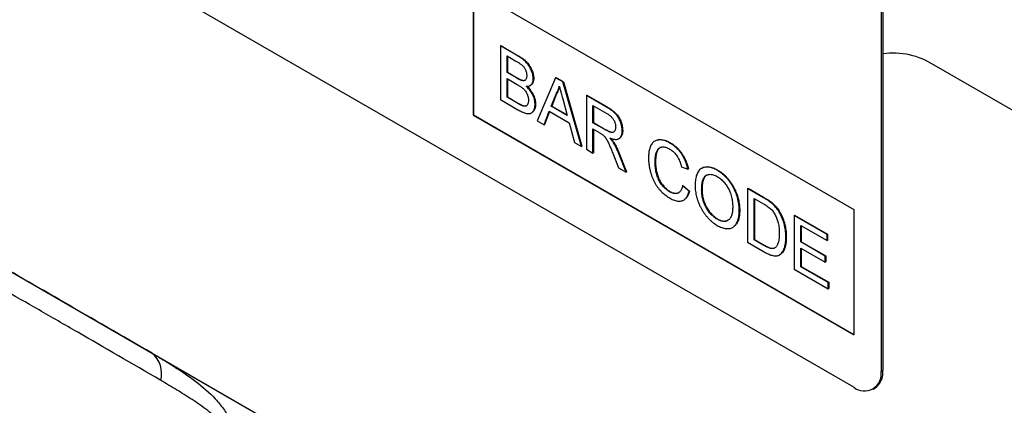
# Model space of a CAD drawing. Units: millimetres. Extents: x -739 to 778, y -402 to 742.
# Drawn here: x -324 to -248, y -243 to -213 of the extents above; entities that cross this region are included whole.
import ezdxf

# ---------------------------------------------------------------- set-up
doc = ezdxf.new("R2010")
doc.units = ezdxf.units.MM
doc.layers.add('133442', color=7, linetype='Continuous', lineweight=25)
doc.layers.add('TANGENT_EDGES', color=4, linetype='Continuous', lineweight=25)

# ---------------------------------------------------------------- blocks, each defined once
blk = doc.blocks.new('1042898-M_C_ISOMETRIC VIEW')
at = {"layer": '133442'}
for p, q in [((-16.405, 160.367), (-81.459, 197.922)), ((-14.284, 195.07), (-14.284, 161.592)), ((-14.142, 195.152), (-14.142, 161.674)), ((-46.103, 191.393), (-16.405, 174.248)), ((-46.103, 191.393), (-46.103, 181.594)), ((-46.068, 191.372), (-46.068, 181.615)), ((-118.47, 190.356), (-41.336, 145.827)), ((-43.967, 187.005), (-43.931, 187.025)), ((-43.967, 187.005), (-43.967, 182.811)), ((-42.607, 186.22), (-43.967, 187.005)), ((-43.931, 187.025), (-42.571, 186.24)), ((-43.454, 186.225), (-42.762, 185.826)), ((-43.454, 184.935), (-43.454, 186.225)), ((-43.419, 186.205), (-43.419, 184.955)), ((8.485, 174.741), (-10.153, 185.5)), ((-43.454, 184.935), (-43.419, 184.955)), ((-42.706, 184.502), (-43.454, 184.935)), ((-43.454, 184.451), (-42.654, 183.989)), ((-43.454, 182.999), (-43.454, 184.451)), ((-43.419, 184.955), (-42.67, 184.523)), ((-43.419, 184.43), (-43.419, 183.019)), ((-42.269, 184.3), (-42.234, 184.32)), ((-41.406, 184.439), (-41.37, 184.459)), ((-39.669, 184.524), (-41.111, 181.162)), ((-39.669, 184.524), (-39.633, 184.544)), ((-39.091, 184.19), (-39.669, 184.524)), ((-39.633, 184.544), (-39.056, 184.211)), ((-41.647, 183.914), (-41.612, 183.935)), ((-39.091, 184.19), (-39.056, 184.211)), ((-37.649, 179.163), (-39.091, 184.19)), ((-39.056, 184.211), (-37.614, 179.184)), ((-43.967, 182.811), (-42.603, 182.023)), ((-43.454, 182.999), (-43.419, 183.019)), ((-42.595, 182.503), (-43.454, 182.999)), ((-43.419, 183.019), (-42.56, 182.523)), ((-40, 182.295), (-39.628, 183.242)), ((-39.593, 183.262), (-39.964, 182.315)), ((-39.628, 183.242), (-39.593, 183.262)), ((-39.113, 182.885), (-38.76, 181.579)), ((-37.261, 183.134), (-37.226, 183.154)), ((-37.261, 183.134), (-37.261, 178.939)), ((-35.685, 182.224), (-37.261, 183.134)), ((-37.226, 183.154), (-35.65, 182.244)), ((-42.284, 182.344), (-42.249, 182.364)), ((-41.266, 182.453), (-41.23, 182.473)), ((-40, 182.295), (-39.964, 182.315)), ((-38.76, 181.579), (-40, 182.295)), ((-39.964, 182.315), (-38.773, 181.628)), ((-36.749, 182.354), (-35.666, 181.729)), ((-36.749, 181.01), (-36.749, 182.354)), ((-36.714, 182.334), (-36.714, 181.03)), ((-46.068, 181.615), (-46.103, 181.594)), ((-46.103, 181.594), (-16.405, 164.45)), ((-46.068, 181.615), (-16.405, 164.491)), ((-41.556, 181.772), (-41.521, 181.792)), ((-40.567, 180.848), (-40.154, 181.9)), ((-40.132, 181.887), (-40.532, 180.869)), ((-40.154, 181.9), (-38.606, 181.006)), ((-41.111, 181.162), (-40.567, 180.848)), ((-40.567, 180.848), (-40.532, 180.869)), ((-38.606, 181.006), (-38.192, 179.477)), ((-36.749, 181.01), (-36.714, 181.03)), ((-35.776, 180.448), (-36.749, 181.01)), ((-36.749, 180.526), (-36.224, 180.223)), ((-36.749, 178.644), (-36.749, 180.526)), ((-36.714, 181.03), (-35.741, 180.469)), ((-36.714, 180.505), (-36.714, 178.664)), ((-34.734, 179.763), (-34.698, 179.784)), ((-34.467, 180.39), (-34.432, 180.41)), ((-38.192, 179.477), (-37.649, 179.163)), ((-37.649, 179.163), (-37.614, 179.184)), ((-37.261, 178.939), (-36.749, 178.644)), ((-35.148, 179.449), (-35.113, 179.469)), ((-31.886, 179.6), (-31.921, 179.579)), ((-30.745, 179.426), (-30.709, 179.446)), ((-36.749, 178.644), (-36.714, 178.664)), ((-35.209, 178.641), (-34.757, 177.494)), ((-34.17, 177.155), (-34.765, 178.657)), ((-34.73, 178.677), (-34.134, 177.175)), ((-34.757, 177.494), (-34.17, 177.155)), ((-31.906, 177.979), (-31.871, 177.999)), ((-29.857, 177.567), (-29.345, 177.398)), ((-29.345, 177.398), (-29.31, 177.419)), ((-28.24, 177.469), (-28.276, 177.449)), ((-34.17, 177.155), (-34.134, 177.175)), ((-27.061, 177.299), (-27.026, 177.32)), ((-29.764, 176.092), (-29.729, 176.112)), ((-29.252, 175.658), (-29.764, 176.092)), ((-29.729, 176.112), (-29.216, 175.679)), ((-24.688, 175.876), (-24.653, 175.896)), ((-24.688, 175.876), (-24.688, 171.681)), ((-23.446, 175.159), (-24.688, 175.876)), ((-24.653, 175.896), (-23.411, 175.179)), ((-30.783, 175.63), (-30.747, 175.65)), ((-29.252, 175.658), (-29.216, 175.679)), ((-28.274, 175.786), (-28.239, 175.807)), ((-24.176, 175.096), (-23.44, 174.671)), ((-24.176, 171.87), (-24.176, 175.096)), ((-29.674, 174.981), (-29.639, 175.002)), ((-24.141, 175.076), (-24.141, 171.89)), ((-22.805, 174.728), (-22.769, 174.748)), ((-25.34, 174.148), (-25.305, 174.169)), ((-22.276, 174.123), (-22.241, 174.143)), ((-21.056, 173.779), (-21.021, 173.799)), ((-21.056, 173.779), (-21.056, 169.585)), ((-18.495, 172.3), (-21.056, 173.779)), ((-21.021, 173.799), (-18.46, 172.321)), ((-16.405, 174.248), (-16.405, 164.45)), ((-27.065, 173.484), (-27.03, 173.504)), ((-25.85, 172.846), (-25.815, 172.867)), ((-20.544, 172.999), (-18.495, 171.816)), ((-20.544, 171.709), (-20.544, 172.999)), ((-20.509, 172.979), (-20.509, 171.729)), ((-21.708, 172.081), (-21.673, 172.101)), ((-18.495, 172.3), (-18.46, 172.321)), ((-18.495, 171.816), (-18.495, 172.3)), ((-18.46, 172.321), (-18.46, 171.837)), ((-24.688, 171.681), (-23.387, 170.93)), ((-24.176, 171.87), (-24.141, 171.89)), ((-23.427, 171.437), (-24.176, 171.87)), ((-24.141, 171.89), (-23.392, 171.458)), ((-20.544, 171.709), (-20.509, 171.729)), ((-18.635, 170.606), (-20.544, 171.709)), ((-20.509, 171.729), (-18.599, 170.627)), ((-18.495, 171.816), (-18.46, 171.837)), ((-22.206, 170.696), (-22.17, 170.716)), ((-20.544, 171.225), (-18.635, 170.123)), ((-20.544, 169.773), (-20.544, 171.225)), ((-20.509, 171.204), (-20.509, 169.793)), ((-18.635, 170.606), (-18.599, 170.627)), ((-18.635, 170.123), (-18.635, 170.606)), ((-18.599, 170.627), (-18.599, 170.143)), ((-20.544, 169.773), (-20.509, 169.793)), ((-18.402, 168.536), (-20.544, 169.773)), ((-20.509, 169.793), (-18.367, 168.557)), ((-18.635, 170.123), (-18.599, 170.143)), ((-21.056, 169.585), (-18.402, 168.052)), ((-18.402, 168.536), (-18.367, 168.557)), ((-18.402, 168.052), (-18.402, 168.536)), ((-18.367, 168.557), (-18.367, 168.073)), ((-18.402, 168.052), (-18.367, 168.073)), ((-71.121, 163.022), (-41.249, 145.777)), ((-14.905, 160.219), (-14.764, 160.3))]:
    blk.add_line(p, q, dxfattribs=at)
for centre, radius, start, end in [((-13.307, 180.678), 5.762, 56.80592, 98.33484), ((-15.579, 161.385), 1.311, 230.94517, 9.06558), ((-15.617, 161.514), 1.484, 305.12687, 6.18531)]:
    blk.add_arc(centre, radius, start, end, dxfattribs=at)
for points, knots in [([(-41.406, 184.439), (-41.407, 184.493), (-41.411, 184.602), (-41.445, 184.777), (-41.497, 184.954), (-41.567, 185.132), (-41.651, 185.308), (-41.754, 185.474), (-41.866, 185.624), (-41.985, 185.756), (-42.106, 185.869), (-42.229, 185.971), (-42.355, 186.061), (-42.48, 186.146), (-42.565, 186.195), (-42.607, 186.22)], [0, 0, 0, 0, 0.079987, 0.160012, 0.239985, 0.320019, 0.400001, 0.480004, 0.560014, 0.633343, 0.706661, 0.779987, 0.853322, 0.926664, 1, 1, 1, 1]), ([(-42.571, 186.24), (-42.525, 186.213), (-42.434, 186.159), (-42.296, 186.066), (-42.16, 185.966), (-42.026, 185.85), (-41.896, 185.72), (-41.775, 185.573), (-41.668, 185.417), (-41.579, 185.255), (-41.507, 185.093), (-41.447, 184.93), (-41.404, 184.768), (-41.375, 184.608), (-41.372, 184.509), (-41.37, 184.459)], [0, 0, 0, 0, 0.079998, 0.160004, 0.239993, 0.319979, 0.399943, 0.479949, 0.559947, 0.633285, 0.706639, 0.779981, 0.853321, 0.926662, 1, 1, 1, 1]), ([(-42.762, 185.826), (-42.73, 185.807), (-42.664, 185.768), (-42.566, 185.708), (-42.468, 185.644), (-42.37, 185.575), (-42.273, 185.5), (-42.188, 185.415), (-42.117, 185.326), (-42.061, 185.237), (-42.016, 185.144), (-41.974, 185.038), (-41.941, 184.922), (-41.921, 184.798), (-41.919, 184.721), (-41.918, 184.683)], [0, 0, 0, 0, 0.083345, 0.166687, 0.250031, 0.333368, 0.416685, 0.499955, 0.562501, 0.62497, 0.687515, 0.750019, 0.833343, 0.916666, 1, 1, 1, 1]), ([(-42.269, 184.3), (-42.309, 184.312), (-42.389, 184.336), (-42.536, 184.407), (-42.641, 184.466), (-42.706, 184.502)], [0, 0, 0, 0, 0.27978, 0.559854, 1, 1, 1, 1]), ([(-42.67, 184.523), (-42.629, 184.5), (-42.547, 184.453), (-42.433, 184.395), (-42.328, 184.346), (-42.265, 184.329), (-42.234, 184.32)], [0, 0, 0, 0, 0.280061, 0.560089, 0.78012, 1, 1, 1, 1]), ([(-41.918, 184.683), (-41.919, 184.647), (-41.921, 184.577), (-41.939, 184.481), (-41.973, 184.4), (-42.02, 184.342), (-42.076, 184.307), (-42.135, 184.29), (-42.2, 184.288), (-42.246, 184.296), (-42.269, 184.3)], [0, 0, 0, 0, 0.140012, 0.279991, 0.419977, 0.559886, 0.669898, 0.779982, 0.889934, 1, 1, 1, 1]), ([(-42.234, 184.32), (-42.205, 184.315), (-42.146, 184.306), (-42.074, 184.314), (-42.037, 184.335), (-42.023, 184.343)], [0, 0, 0, 0, 0.376341, 0.752692, 1, 1, 1, 1]), ([(-41.95, 183.851), (-41.917, 183.851), (-41.85, 183.852), (-41.754, 183.867), (-41.667, 183.9), (-41.589, 183.951), (-41.525, 184.019), (-41.472, 184.103), (-41.434, 184.202), (-41.41, 184.314), (-41.407, 184.397), (-41.406, 184.439)], [0, 0, 0, 0, 0.112026, 0.223975, 0.336036, 0.448006, 0.560033, 0.670015, 0.78003, 0.89, 1, 1, 1, 1]), ([(-41.37, 184.459), (-41.372, 184.417), (-41.375, 184.332), (-41.4, 184.219), (-41.439, 184.119), (-41.493, 184.035), (-41.551, 183.973), (-41.595, 183.947), (-41.613, 183.937)], [0, 0, 0, 0, 0.176468, 0.352903, 0.529386, 0.705838, 0.882349, 1, 1, 1, 1]), ([(-42.654, 183.989), (-42.62, 183.968), (-42.551, 183.928), (-42.448, 183.863), (-42.345, 183.791), (-42.244, 183.714), (-42.144, 183.625), (-42.049, 183.521), (-41.965, 183.403), (-41.895, 183.274), (-41.841, 183.141), (-41.803, 183.007), (-41.781, 182.878), (-41.779, 182.797), (-41.778, 182.757)], [0, 0, 0, 0, 0.083359, 0.166696, 0.250059, 0.33341, 0.416753, 0.500081, 0.583375, 0.66667, 0.750014, 0.833318, 0.916659, 1, 1, 1, 1]), ([(-41.266, 182.453), (-41.267, 182.496), (-41.269, 182.584), (-41.288, 182.722), (-41.32, 182.864), (-41.367, 183.008), (-41.427, 183.152), (-41.503, 183.301), (-41.596, 183.452), (-41.706, 183.598), (-41.825, 183.733), (-41.909, 183.812), (-41.95, 183.851)], [0, 0, 0, 0, 0.093354, 0.186693, 0.280027, 0.373351, 0.466698, 0.560025, 0.669997, 0.779974, 0.889979, 1, 1, 1, 1]), ([(-41.896, 183.853), (-41.86, 183.819), (-41.781, 183.744), (-41.667, 183.613), (-41.555, 183.464), (-41.456, 183.301), (-41.373, 183.133), (-41.307, 182.962), (-41.262, 182.792), (-41.235, 182.628), (-41.232, 182.525), (-41.23, 182.473)], [0, 0, 0, 0, 0.096706, 0.210662, 0.324585, 0.438507, 0.552415, 0.664294, 0.776182, 0.888076, 1, 1, 1, 1]), ([(-39.628, 183.242), (-39.598, 183.293), (-39.538, 183.397), (-39.471, 183.559), (-39.417, 183.717), (-39.392, 183.821), (-39.38, 183.873)], [0, 0, 0, 0, 0.27998, 0.560015, 0.779979, 1, 1, 1, 1]), ([(-39.365, 183.817), (-39.374, 183.777), (-39.4, 183.671), (-39.456, 183.529), (-39.522, 183.384), (-39.569, 183.302), (-39.593, 183.262)], [0, 0, 0, 0, 0.19077, 0.505507, 0.75272, 1, 1, 1, 1]), ([(-39.38, 183.873), (-39.355, 183.781), (-39.305, 183.596), (-39.216, 183.267), (-39.152, 183.03), (-39.113, 182.885)], [0, 0, 0, 0, 0.279997, 0.559998, 1, 1, 1, 1]), ([(-41.778, 182.757), (-41.779, 182.72), (-41.781, 182.646), (-41.8, 182.545), (-41.833, 182.458), (-41.881, 182.386), (-41.941, 182.332), (-42.015, 182.303), (-42.1, 182.299), (-42.191, 182.313), (-42.253, 182.333), (-42.284, 182.344)], [0, 0, 0, 0, 0.112045, 0.224045, 0.336074, 0.448065, 0.560088, 0.669961, 0.779911, 0.889979, 1, 1, 1, 1]), ([(-42.603, 182.023), (-42.553, 181.995), (-42.452, 181.938), (-42.301, 181.864), (-42.151, 181.798), (-42.014, 181.753), (-41.89, 181.726), (-41.781, 181.717), (-41.676, 181.724), (-41.581, 181.754), (-41.499, 181.808), (-41.428, 181.881), (-41.37, 181.971), (-41.323, 182.072), (-41.289, 182.188), (-41.269, 182.315), (-41.267, 182.407), (-41.266, 182.453)], [0, 0, 0, 0, 0.078409, 0.15681, 0.235216, 0.313616, 0.375213, 0.436824, 0.498406, 0.560001, 0.622837, 0.685695, 0.748554, 0.811415, 0.874276, 0.937137, 1, 1, 1, 1]), ([(-42.284, 182.344), (-42.313, 182.355), (-42.371, 182.379), (-42.475, 182.435), (-42.549, 182.477), (-42.595, 182.503)], [0, 0, 0, 0, 0.279969, 0.559981, 1, 1, 1, 1]), ([(-42.56, 182.523), (-42.502, 182.489), (-42.398, 182.429), (-42.294, 182.384), (-42.249, 182.364)], [0, 0, 0, 0, 0.560099, 1, 1, 1, 1]), ([(-42.249, 182.364), (-42.217, 182.354), (-42.153, 182.333), (-42.062, 182.319), (-41.984, 182.322), (-41.945, 182.341), (-41.929, 182.349)], [0, 0, 0, 0, 0.273313, 0.546738, 0.819897, 1, 1, 1, 1]), ([(-41.23, 182.473), (-41.232, 182.427), (-41.234, 182.336), (-41.253, 182.209), (-41.287, 182.094), (-41.334, 181.992), (-41.392, 181.904), (-41.454, 181.835), (-41.502, 181.806), (-41.522, 181.794)], [0, 0, 0, 0, 0.149285, 0.298562, 0.447844, 0.597123, 0.746398, 0.893004, 1, 1, 1, 1]), ([(-34.467, 180.39), (-34.469, 180.445), (-34.472, 180.555), (-34.499, 180.731), (-34.542, 180.91), (-34.601, 181.079), (-34.667, 181.234), (-34.738, 181.373), (-34.82, 181.506), (-34.914, 181.63), (-35.017, 181.742), (-35.125, 181.841), (-35.236, 181.93), (-35.348, 182.011), (-35.46, 182.087), (-35.573, 182.158), (-35.648, 182.202), (-35.685, 182.224)], [0, 0, 0, 0, 0.078421, 0.156828, 0.235246, 0.31366, 0.375254, 0.436833, 0.498412, 0.559999, 0.622822, 0.685668, 0.748534, 0.811391, 0.874264, 0.937131, 1, 1, 1, 1]), ([(-35.65, 182.244), (-35.603, 182.217), (-35.509, 182.162), (-35.369, 182.071), (-35.229, 181.973), (-35.101, 181.871), (-34.985, 181.765), (-34.883, 181.656), (-34.79, 181.533), (-34.702, 181.392), (-34.621, 181.235), (-34.553, 181.066), (-34.498, 180.896), (-34.459, 180.728), (-34.436, 180.565), (-34.433, 180.462), (-34.432, 180.41)], [0, 0, 0, 0, 0.078417, 0.156823, 0.235234, 0.313638, 0.375229, 0.436804, 0.498393, 0.55997, 0.633256, 0.706586, 0.779927, 0.853306, 0.926635, 1, 1, 1, 1]), ([(-35.666, 181.729), (-35.635, 181.71), (-35.572, 181.673), (-35.477, 181.606), (-35.384, 181.531), (-35.294, 181.445), (-35.21, 181.345), (-35.138, 181.235), (-35.079, 181.12), (-35.033, 181.005), (-35.001, 180.89), (-34.982, 180.778), (-34.98, 180.708), (-34.979, 180.673)], [0, 0, 0, 0, 0.093373, 0.186763, 0.280105, 0.373457, 0.466771, 0.560045, 0.648036, 0.736022, 0.823988, 0.911966, 1, 1, 1, 1]), ([(-34.979, 180.673), (-34.981, 180.633), (-34.984, 180.553), (-35.012, 180.45), (-35.054, 180.362), (-35.114, 180.295), (-35.192, 180.255), (-35.282, 180.247), (-35.379, 180.264), (-35.477, 180.298), (-35.576, 180.341), (-35.676, 180.392), (-35.743, 180.43), (-35.776, 180.448)], [0, 0, 0, 0, 0.093305, 0.186667, 0.279979, 0.373291, 0.466517, 0.559865, 0.647852, 0.735891, 0.823937, 0.911959, 1, 1, 1, 1]), ([(-35.741, 180.469), (-35.71, 180.452), (-35.65, 180.418), (-35.559, 180.371), (-35.469, 180.33), (-35.379, 180.296), (-35.291, 180.272), (-35.209, 180.27), (-35.151, 180.277), (-35.126, 180.294), (-35.121, 180.297)], [0, 0, 0, 0, 0.138558, 0.27708, 0.415641, 0.554192, 0.692771, 0.831237, 0.969771, 1, 1, 1, 1]), ([(-36.224, 180.223), (-36.177, 180.195), (-36.111, 180.156), (-36.027, 180.101), (-35.99, 180.072), (-35.972, 180.058)], [0, 0, 0, 0, 0.559934, 0.780026, 1, 1, 1, 1]), ([(-35.972, 180.058), (-35.937, 180.025), (-35.868, 179.96), (-35.772, 179.842), (-35.687, 179.713), (-35.614, 179.578), (-35.547, 179.44), (-35.455, 179.238), (-35.342, 178.971), (-35.254, 178.751), (-35.209, 178.641)], [0, 0, 0, 0, 0.093346, 0.186697, 0.279979, 0.373312, 0.46665, 0.559986, 0.779988, 1, 1, 1, 1]), ([(-35.431, 179.819), (-35.391, 179.803), (-35.311, 179.772), (-35.192, 179.736), (-35.077, 179.713), (-34.966, 179.706), (-34.86, 179.714), (-34.763, 179.743), (-34.676, 179.799), (-34.6, 179.875), (-34.539, 179.978), (-34.497, 180.101), (-34.471, 180.238), (-34.468, 180.339), (-34.467, 180.39)], [0, 0, 0, 0, 0.080024, 0.160047, 0.240057, 0.320087, 0.400076, 0.480075, 0.56006, 0.648055, 0.736049, 0.82401, 0.911992, 1, 1, 1, 1]), ([(-35.148, 179.449), (-35.172, 179.486), (-35.22, 179.56), (-35.315, 179.684), (-35.387, 179.768), (-35.431, 179.819)], [0, 0, 0, 0, 0.279967, 0.559997, 1, 1, 1, 1]), ([(-35.353, 179.79), (-35.339, 179.774), (-35.298, 179.725), (-35.236, 179.648), (-35.169, 179.557), (-35.132, 179.498), (-35.113, 179.469)], [0, 0, 0, 0, 0.161847, 0.487787, 0.743908, 1, 1, 1, 1]), ([(-34.432, 180.41), (-34.433, 180.364), (-34.435, 180.272), (-34.456, 180.146), (-34.49, 180.031), (-34.54, 179.931), (-34.607, 179.852), (-34.66, 179.803), (-34.695, 179.787), (-34.699, 179.785)], [0, 0, 0, 0, 0.162783, 0.32552, 0.488281, 0.651069, 0.813755, 0.976512, 1, 1, 1, 1]), ([(-31.884, 179.597), (-31.87, 179.606), (-31.816, 179.641), (-31.705, 179.675), (-31.556, 179.697), (-31.397, 179.693), (-31.231, 179.665), (-31.06, 179.615), (-30.885, 179.542), (-30.768, 179.478), (-30.709, 179.446)], [0, 0, 0, 0, 0.047745, 0.183768, 0.31979, 0.455837, 0.591867, 0.727906, 0.863957, 1, 1, 1, 1]), ([(-34.765, 178.657), (-34.796, 178.732), (-34.856, 178.883), (-34.953, 179.091), (-35.049, 179.28), (-35.115, 179.393), (-35.148, 179.449)], [0, 0, 0, 0, 0.279995, 0.560003, 0.779992, 1, 1, 1, 1]), ([(-35.113, 179.469), (-35.085, 179.422), (-35.029, 179.326), (-34.952, 179.18), (-34.876, 179.023), (-34.801, 178.855), (-34.754, 178.736), (-34.73, 178.677)], [0, 0, 0, 0, 0.186687, 0.373295, 0.560039, 0.77999, 1, 1, 1, 1]), ([(-30.745, 179.426), (-30.803, 179.458), (-30.92, 179.522), (-31.095, 179.594), (-31.265, 179.644), (-31.431, 179.672), (-31.589, 179.676), (-31.737, 179.656), (-31.872, 179.611), (-31.993, 179.537), (-32.099, 179.439), (-32.19, 179.318), (-32.265, 179.178), (-32.324, 179.021), (-32.368, 178.849), (-32.398, 178.666), (-32.415, 178.473), (-32.417, 178.339), (-32.418, 178.272)], [0, 0, 0, 0, 0.062721, 0.125445, 0.188163, 0.250878, 0.3136, 0.375193, 0.436786, 0.498371, 0.559969, 0.622827, 0.685682, 0.748541, 0.811402, 0.874266, 0.937131, 1, 1, 1, 1]), ([(-31.906, 177.979), (-31.905, 178.04), (-31.903, 178.163), (-31.885, 178.338), (-31.856, 178.505), (-31.819, 178.651), (-31.777, 178.778), (-31.724, 178.881), (-31.659, 178.969), (-31.58, 179.04), (-31.488, 179.09), (-31.386, 179.122), (-31.273, 179.13), (-31.152, 179.116), (-31.027, 179.08), (-30.899, 179.027), (-30.813, 178.98), (-30.77, 178.956)], [0, 0, 0, 0, 0.078422, 0.156833, 0.235258, 0.313675, 0.375289, 0.43688, 0.498475, 0.560071, 0.622906, 0.685746, 0.748589, 0.811427, 0.874275, 0.937145, 1, 1, 1, 1]), ([(-31.507, 179.077), (-31.518, 179.071), (-31.559, 179.05), (-31.619, 178.993), (-31.69, 178.901), (-31.748, 178.784), (-31.792, 178.642), (-31.827, 178.493), (-31.853, 178.336), (-31.868, 178.172), (-31.87, 178.057), (-31.871, 177.999)], [0, 0, 0, 0, 0.03711, 0.142412, 0.247706, 0.373018, 0.498412, 0.623803, 0.74922, 0.874595, 1, 1, 1, 1]), ([(-30.77, 178.956), (-30.73, 178.932), (-30.65, 178.883), (-30.531, 178.794), (-30.416, 178.688), (-30.307, 178.568), (-30.207, 178.434), (-30.113, 178.281), (-30.03, 178.111), (-29.958, 177.929), (-29.901, 177.747), (-29.872, 177.627), (-29.857, 177.567)], [0, 0, 0, 0, 0.093358, 0.1867, 0.280018, 0.37334, 0.46667, 0.559988, 0.669951, 0.779943, 0.88997, 1, 1, 1, 1]), ([(-29.345, 177.398), (-29.36, 177.463), (-29.39, 177.592), (-29.45, 177.788), (-29.522, 177.984), (-29.609, 178.179), (-29.709, 178.369), (-29.822, 178.552), (-29.95, 178.731), (-30.093, 178.902), (-30.249, 179.062), (-30.412, 179.201), (-30.578, 179.325), (-30.689, 179.392), (-30.745, 179.426)], [0, 0, 0, 0, 0.080012, 0.160018, 0.24003, 0.320026, 0.400011, 0.480024, 0.560017, 0.647993, 0.735991, 0.82399, 0.911992, 1, 1, 1, 1]), ([(-30.709, 179.446), (-30.659, 179.416), (-30.558, 179.355), (-30.407, 179.245), (-30.258, 179.122), (-30.114, 178.982), (-29.976, 178.828), (-29.847, 178.66), (-29.725, 178.476), (-29.611, 178.276), (-29.511, 178.063), (-29.428, 177.848), (-29.359, 177.632), (-29.326, 177.49), (-29.31, 177.419)], [0, 0, 0, 0, 0.080012, 0.16002, 0.240036, 0.320025, 0.400019, 0.480025, 0.560019, 0.647992, 0.735995, 0.823992, 0.911991, 1, 1, 1, 1]), ([(-32.418, 178.272), (-32.417, 178.184), (-32.414, 178.009), (-32.383, 177.734), (-32.335, 177.452), (-32.271, 177.185), (-32.196, 176.936), (-32.113, 176.708), (-32.012, 176.481), (-31.899, 176.268), (-31.776, 176.071), (-31.646, 175.892), (-31.506, 175.726), (-31.358, 175.575), (-31.205, 175.442), (-31.05, 175.32), (-30.892, 175.212), (-30.787, 175.149), (-30.735, 175.118)], [0, 0, 0, 0, 0.078404, 0.15681, 0.235207, 0.3136, 0.375201, 0.436797, 0.4984, 0.559991, 0.614979, 0.669973, 0.724972, 0.779967, 0.834974, 0.889979, 0.944989, 1, 1, 1, 1]), ([(-30.783, 175.63), (-30.826, 175.657), (-30.914, 175.71), (-31.044, 175.812), (-31.17, 175.928), (-31.29, 176.06), (-31.404, 176.2), (-31.506, 176.351), (-31.596, 176.511), (-31.673, 176.675), (-31.738, 176.853), (-31.794, 177.04), (-31.838, 177.236), (-31.869, 177.428), (-31.892, 177.616), (-31.903, 177.8), (-31.905, 177.919), (-31.906, 177.979)], [0, 0, 0, 0, 0.062718, 0.125414, 0.188133, 0.250841, 0.313558, 0.375125, 0.436709, 0.498294, 0.559879, 0.633208, 0.706578, 0.779931, 0.853306, 0.926633, 1, 1, 1, 1]), ([(-31.871, 177.999), (-31.87, 177.935), (-31.868, 177.808), (-31.854, 177.611), (-31.828, 177.409), (-31.795, 177.217), (-31.752, 177.038), (-31.702, 176.871), (-31.641, 176.704), (-31.565, 176.538), (-31.474, 176.377), (-31.37, 176.222), (-31.256, 176.081), (-31.135, 175.949), (-31.009, 175.833), (-30.879, 175.731), (-30.791, 175.677), (-30.747, 175.65)], [0, 0, 0, 0, 0.078433, 0.156828, 0.23527, 0.313691, 0.375324, 0.436928, 0.498514, 0.560099, 0.622937, 0.685759, 0.748612, 0.811457, 0.874313, 0.937145, 1, 1, 1, 1]), ([(-27.061, 177.299), (-27.122, 177.333), (-27.243, 177.399), (-27.424, 177.475), (-27.602, 177.53), (-27.774, 177.559), (-27.936, 177.56), (-28.087, 177.533), (-28.225, 177.48), (-28.351, 177.405), (-28.461, 177.305), (-28.556, 177.181), (-28.633, 177.033), (-28.693, 176.869), (-28.737, 176.69), (-28.767, 176.498), (-28.783, 176.298), (-28.785, 176.158), (-28.786, 176.089)], [0, 0, 0, 0, 0.062723, 0.125441, 0.18816, 0.250875, 0.313594, 0.375182, 0.436793, 0.498379, 0.559991, 0.622835, 0.685698, 0.748558, 0.811413, 0.874283, 0.937135, 1, 1, 1, 1]), ([(-28.239, 177.466), (-28.224, 177.476), (-28.168, 177.512), (-28.056, 177.551), (-27.904, 177.58), (-27.74, 177.579), (-27.567, 177.551), (-27.389, 177.496), (-27.208, 177.42), (-27.086, 177.353), (-27.026, 177.32)], [0, 0, 0, 0, 0.04754, 0.183632, 0.31967, 0.455736, 0.591795, 0.727859, 0.863926, 1, 1, 1, 1]), ([(-28.274, 175.786), (-28.273, 175.852), (-28.271, 175.983), (-28.257, 176.172), (-28.232, 176.354), (-28.195, 176.511), (-28.145, 176.643), (-28.088, 176.751), (-28.017, 176.842), (-27.922, 176.912), (-27.807, 176.961), (-27.673, 176.987), (-27.53, 176.988), (-27.376, 176.956), (-27.219, 176.901), (-27.112, 176.843), (-27.058, 176.813)], [0, 0, 0, 0, 0.078416, 0.156822, 0.235237, 0.313643, 0.375255, 0.436865, 0.49848, 0.560071, 0.633393, 0.706722, 0.780034, 0.853344, 0.926686, 1, 1, 1, 1]), ([(-27.905, 176.913), (-27.929, 176.898), (-27.983, 176.862), (-28.054, 176.77), (-28.118, 176.648), (-28.168, 176.501), (-28.202, 176.339), (-28.224, 176.168), (-28.236, 175.99), (-28.238, 175.868), (-28.239, 175.807)], [0, 0, 0, 0, 0.087523, 0.199591, 0.332973, 0.466364, 0.599767, 0.73319, 0.866584, 1, 1, 1, 1]), ([(-25.34, 174.148), (-25.341, 174.218), (-25.344, 174.357), (-25.363, 174.574), (-25.394, 174.796), (-25.443, 175.023), (-25.505, 175.252), (-25.582, 175.48), (-25.675, 175.707), (-25.783, 175.93), (-25.908, 176.147), (-26.047, 176.357), (-26.199, 176.555), (-26.36, 176.741), (-26.529, 176.908), (-26.704, 177.058), (-26.882, 177.191), (-27.001, 177.263), (-27.061, 177.299)], [0, 0, 0, 0, 0.062732, 0.125454, 0.18818, 0.250906, 0.313627, 0.37523, 0.436824, 0.498427, 0.560017, 0.622865, 0.685717, 0.748574, 0.81143, 0.874282, 0.937138, 1, 1, 1, 1]), ([(-27.058, 176.813), (-27.014, 176.787), (-26.925, 176.733), (-26.794, 176.631), (-26.665, 176.517), (-26.543, 176.387), (-26.427, 176.246), (-26.32, 176.095), (-26.224, 175.938), (-26.139, 175.774), (-26.061, 175.596), (-25.994, 175.406), (-25.938, 175.206), (-25.898, 175.009), (-25.87, 174.817), (-25.855, 174.629), (-25.853, 174.508), (-25.852, 174.448)], [0, 0, 0, 0, 0.062729, 0.125442, 0.188165, 0.250879, 0.31359, 0.375188, 0.436787, 0.498366, 0.559972, 0.633294, 0.70663, 0.779972, 0.853305, 0.926658, 1, 1, 1, 1]), ([(-27.026, 177.32), (-26.966, 177.284), (-26.847, 177.212), (-26.669, 177.079), (-26.495, 176.929), (-26.326, 176.763), (-26.167, 176.578), (-26.016, 176.383), (-25.879, 176.177), (-25.753, 175.962), (-25.644, 175.737), (-25.549, 175.508), (-25.47, 175.276), (-25.408, 175.045), (-25.359, 174.818), (-25.328, 174.595), (-25.308, 174.378), (-25.306, 174.238), (-25.305, 174.169)], [0, 0, 0, 0, 0.062725, 0.125444, 0.188158, 0.250878, 0.313598, 0.375194, 0.436785, 0.498378, 0.559981, 0.622829, 0.685689, 0.748547, 0.811409, 0.874272, 0.937131, 1, 1, 1, 1]), ([(-29.764, 176.092), (-29.774, 176.045), (-29.795, 175.953), (-29.842, 175.828), (-29.898, 175.713), (-29.973, 175.619), (-30.061, 175.545), (-30.164, 175.499), (-30.275, 175.477), (-30.395, 175.482), (-30.521, 175.509), (-30.651, 175.559), (-30.739, 175.606), (-30.783, 175.63)], [0, 0, 0, 0, 0.093359, 0.1867, 0.280056, 0.373396, 0.466701, 0.560009, 0.648003, 0.735983, 0.823976, 0.912, 1, 1, 1, 1]), ([(-28.786, 176.089), (-28.785, 176.02), (-28.782, 175.884), (-28.759, 175.669), (-28.722, 175.449), (-28.67, 175.225), (-28.604, 175), (-28.525, 174.775), (-28.432, 174.554), (-28.322, 174.336), (-28.198, 174.123), (-28.06, 173.919), (-27.911, 173.725), (-27.751, 173.545), (-27.586, 173.38), (-27.414, 173.234), (-27.239, 173.105), (-27.122, 173.034), (-27.063, 172.999)], [0, 0, 0, 0, 0.062716, 0.125448, 0.188174, 0.250895, 0.313612, 0.375218, 0.436822, 0.498413, 0.560003, 0.622859, 0.685716, 0.748568, 0.811423, 0.874276, 0.937143, 1, 1, 1, 1]), ([(-30.747, 175.65), (-30.701, 175.625), (-30.608, 175.575), (-30.47, 175.524), (-30.337, 175.499), (-30.213, 175.5), (-30.113, 175.523), (-30.061, 175.554), (-30.042, 175.565)], [0, 0, 0, 0, 0.178867, 0.357766, 0.536633, 0.715441, 0.894302, 1, 1, 1, 1]), ([(-30.735, 175.118), (-30.679, 175.088), (-30.568, 175.027), (-30.403, 174.959), (-30.241, 174.909), (-30.084, 174.887), (-29.936, 174.89), (-29.798, 174.92), (-29.677, 174.975), (-29.572, 175.049), (-29.484, 175.143), (-29.408, 175.252), (-29.345, 175.377), (-29.291, 175.511), (-29.265, 175.609), (-29.252, 175.658)], [0, 0, 0, 0, 0.080004, 0.160009, 0.240007, 0.319995, 0.399986, 0.479976, 0.559971, 0.63329, 0.706638, 0.779971, 0.853311, 0.926656, 1, 1, 1, 1]), ([(-29.216, 175.679), (-29.231, 175.625), (-29.26, 175.518), (-29.32, 175.373), (-29.391, 175.24), (-29.48, 175.128), (-29.562, 175.047), (-29.621, 175.015), (-29.64, 175.005)], [0, 0, 0, 0, 0.182452, 0.36492, 0.547362, 0.729781, 0.912202, 1, 1, 1, 1]), ([(-27.065, 173.484), (-27.109, 173.51), (-27.195, 173.563), (-27.324, 173.66), (-27.45, 173.77), (-27.571, 173.895), (-27.685, 174.032), (-27.79, 174.178), (-27.886, 174.331), (-27.972, 174.489), (-28.054, 174.662), (-28.125, 174.847), (-28.184, 175.043), (-28.226, 175.237), (-28.254, 175.425), (-28.272, 175.61), (-28.273, 175.727), (-28.274, 175.786)], [0, 0, 0, 0, 0.062723, 0.125446, 0.188162, 0.25088, 0.313601, 0.375195, 0.436801, 0.498403, 0.560009, 0.633325, 0.70666, 0.779988, 0.853325, 0.92666, 1, 1, 1, 1]), ([(-28.239, 175.807), (-28.238, 175.742), (-28.236, 175.614), (-28.215, 175.412), (-28.182, 175.205), (-28.129, 174.993), (-28.058, 174.778), (-27.966, 174.566), (-27.864, 174.373), (-27.758, 174.203), (-27.651, 174.055), (-27.536, 173.917), (-27.415, 173.791), (-27.289, 173.68), (-27.16, 173.583), (-27.073, 173.531), (-27.03, 173.504)], [0, 0, 0, 0, 0.080008, 0.160019, 0.240023, 0.320006, 0.400004, 0.479985, 0.55997, 0.622836, 0.685691, 0.748553, 0.811413, 0.87427, 0.937136, 1, 1, 1, 1]), ([(-22.805, 174.728), (-22.864, 174.775), (-22.982, 174.869), (-23.197, 175.011), (-23.352, 175.103), (-23.446, 175.159)], [0, 0, 0, 0, 0.279913, 0.559954, 1, 1, 1, 1]), ([(-23.411, 175.179), (-23.351, 175.144), (-23.23, 175.074), (-23.063, 174.966), (-22.908, 174.861), (-22.816, 174.786), (-22.769, 174.748)], [0, 0, 0, 0, 0.280026, 0.560039, 0.780048, 1, 1, 1, 1]), ([(-25.852, 174.448), (-25.853, 174.391), (-25.855, 174.278), (-25.868, 174.114), (-25.892, 173.959), (-25.927, 173.812), (-25.979, 173.68), (-26.043, 173.562), (-26.125, 173.466), (-26.219, 173.394), (-26.321, 173.344), (-26.429, 173.316), (-26.546, 173.308), (-26.67, 173.323), (-26.8, 173.357), (-26.932, 173.411), (-27.021, 173.459), (-27.065, 173.484)], [0, 0, 0, 0, 0.070009, 0.140013, 0.210018, 0.280031, 0.350021, 0.420022, 0.490021, 0.559999, 0.622879, 0.685705, 0.748585, 0.811419, 0.874282, 0.937139, 1, 1, 1, 1]), ([(-23.44, 174.671), (-23.383, 174.638), (-23.269, 174.571), (-23.112, 174.465), (-22.967, 174.359), (-22.882, 174.278), (-22.839, 174.238)], [0, 0, 0, 0, 0.280094, 0.560116, 0.780117, 1, 1, 1, 1]), ([(-22.276, 174.123), (-22.305, 174.166), (-22.363, 174.253), (-22.457, 174.376), (-22.562, 174.498), (-22.678, 174.616), (-22.762, 174.691), (-22.805, 174.728)], [0, 0, 0, 0, 0.186712, 0.373259, 0.560079, 0.779983, 1, 1, 1, 1]), ([(-22.769, 174.748), (-22.733, 174.717), (-22.662, 174.654), (-22.557, 174.551), (-22.45, 174.432), (-22.343, 174.296), (-22.275, 174.194), (-22.241, 174.143)], [0, 0, 0, 0, 0.186718, 0.37327, 0.560071, 0.779998, 1, 1, 1, 1]), ([(-27.063, 172.999), (-27.004, 172.966), (-26.885, 172.901), (-26.708, 172.829), (-26.534, 172.777), (-26.366, 172.751), (-26.205, 172.745), (-26.054, 172.763), (-25.915, 172.808), (-25.791, 172.879), (-25.681, 172.977), (-25.587, 173.096), (-25.508, 173.237), (-25.444, 173.393), (-25.396, 173.565), (-25.364, 173.749), (-25.344, 173.943), (-25.341, 174.08), (-25.34, 174.148)], [0, 0, 0, 0, 0.062724, 0.125444, 0.18816, 0.250877, 0.3136, 0.375191, 0.436788, 0.498374, 0.559974, 0.622829, 0.685686, 0.748542, 0.811407, 0.87427, 0.937133, 1, 1, 1, 1]), ([(-25.305, 174.169), (-25.306, 174.1), (-25.308, 173.964), (-25.328, 173.771), (-25.36, 173.586), (-25.408, 173.415), (-25.472, 173.26), (-25.549, 173.121), (-25.642, 173.003), (-25.731, 172.917), (-25.795, 172.882), (-25.817, 172.87)], [0, 0, 0, 0, 0.118153, 0.236296, 0.354441, 0.472589, 0.59072, 0.706745, 0.822768, 0.938791, 1, 1, 1, 1]), ([(-22.839, 174.238), (-22.802, 174.197), (-22.728, 174.115), (-22.631, 173.973), (-22.543, 173.824), (-22.468, 173.67), (-22.401, 173.513), (-22.345, 173.356), (-22.298, 173.18), (-22.261, 172.987), (-22.236, 172.781), (-22.222, 172.58), (-22.221, 172.451), (-22.22, 172.386)], [0, 0, 0, 0, 0.079956, 0.159925, 0.23992, 0.319918, 0.399927, 0.479932, 0.559925, 0.669937, 0.779959, 0.889971, 1, 1, 1, 1]), ([(-21.708, 172.081), (-21.709, 172.152), (-21.711, 172.295), (-21.728, 172.516), (-21.757, 172.743), (-21.801, 172.974), (-21.857, 173.193), (-21.921, 173.396), (-21.992, 173.583), (-22.076, 173.767), (-22.169, 173.949), (-22.24, 174.065), (-22.276, 174.123)], [0, 0, 0, 0, 0.112009, 0.224018, 0.336033, 0.448038, 0.560016, 0.648025, 0.73603, 0.824006, 0.912011, 1, 1, 1, 1]), ([(-22.241, 174.143), (-22.196, 174.069), (-22.106, 173.921), (-21.992, 173.688), (-21.896, 173.451), (-21.821, 173.213), (-21.763, 172.98), (-21.72, 172.751), (-21.692, 172.528), (-21.675, 172.311), (-21.674, 172.171), (-21.673, 172.101)], [0, 0, 0, 0, 0.111962, 0.223955, 0.335941, 0.447935, 0.559923, 0.669935, 0.779961, 0.889981, 1, 1, 1, 1]), ([(-27.03, 173.504), (-26.986, 173.48), (-26.897, 173.431), (-26.765, 173.378), (-26.636, 173.344), (-26.512, 173.328), (-26.396, 173.337), (-26.296, 173.36), (-26.239, 173.39), (-26.214, 173.403)], [0, 0, 0, 0, 0.147987, 0.295967, 0.44396, 0.591886, 0.739919, 0.885186, 1, 1, 1, 1]), ([(-23.387, 170.93), (-23.338, 170.902), (-23.238, 170.846), (-23.09, 170.773), (-22.942, 170.711), (-22.796, 170.662), (-22.654, 170.629), (-22.518, 170.614), (-22.392, 170.622), (-22.28, 170.656), (-22.179, 170.709), (-22.087, 170.779), (-21.999, 170.874), (-21.919, 170.996), (-21.851, 171.148), (-21.794, 171.312), (-21.753, 171.489), (-21.726, 171.678), (-21.711, 171.875), (-21.709, 172.012), (-21.708, 172.081)], [0, 0, 0, 0, 0.052272, 0.104542, 0.156813, 0.209079, 0.261354, 0.313597, 0.362884, 0.41215, 0.461423, 0.510706, 0.559984, 0.622835, 0.68569, 0.748549, 0.811408, 0.874276, 0.937134, 1, 1, 1, 1]), ([(-22.22, 172.386), (-22.221, 172.319), (-22.223, 172.185), (-22.237, 171.993), (-22.263, 171.808), (-22.302, 171.649), (-22.352, 171.514), (-22.409, 171.403), (-22.479, 171.306), (-22.54, 171.261), (-22.57, 171.239)], [0, 0, 0, 0, 0.140012, 0.28, 0.420021, 0.56, 0.670017, 0.780002, 0.890025, 1, 1, 1, 1]), ([(-21.673, 172.101), (-21.674, 172.033), (-21.675, 171.896), (-21.691, 171.7), (-21.717, 171.511), (-21.758, 171.333), (-21.815, 171.171), (-21.881, 171.02), (-21.966, 170.891), (-22.061, 170.787), (-22.137, 170.74), (-22.171, 170.718)], [0, 0, 0, 0, 0.113769, 0.227521, 0.341294, 0.45505, 0.568804, 0.680524, 0.792237, 0.903931, 1, 1, 1, 1]), ([(-22.57, 171.239), (-22.601, 171.223), (-22.664, 171.192), (-22.778, 171.186), (-22.898, 171.2), (-23.026, 171.239), (-23.158, 171.294), (-23.292, 171.362), (-23.382, 171.412), (-23.427, 171.437)], [0, 0, 0, 0, 0.139883, 0.279897, 0.419877, 0.559892, 0.706596, 0.853294, 1, 1, 1, 1]), ([(-23.392, 171.458), (-23.349, 171.434), (-23.263, 171.386), (-23.135, 171.32), (-23.007, 171.265), (-22.89, 171.228), (-22.785, 171.21), (-22.694, 171.209), (-22.616, 171.219), (-22.575, 171.24), (-22.558, 171.249)], [0, 0, 0, 0, 0.144976, 0.289943, 0.434922, 0.579877, 0.693783, 0.807662, 0.921593, 1, 1, 1, 1])]:
    blk.add_open_spline(points, degree=3, knots=knots, dxfattribs=at)
at = {"layer": 'TANGENT_EDGES'}
for p, q in [((-42.607, 186.22), (-42.571, 186.24)), ((-42.706, 184.502), (-42.67, 184.523)), ((-42.595, 182.503), (-42.56, 182.523)), ((-35.685, 182.224), (-35.65, 182.244)), ((-35.776, 180.448), (-35.741, 180.469)), ((-34.765, 178.657), (-34.73, 178.677)), ((-23.446, 175.159), (-23.411, 175.179)), ((-23.427, 171.437), (-23.392, 171.458)), ((-14.284, 161.592), (-14.142, 161.674))]:
    blk.add_line(p, q, dxfattribs=at)
blk.add_arc((-72.527, 161.412), 2.137, 346.10983, 48.84872, dxfattribs=at)
blk.add_ellipse((-11.585, 128.64), major_axis=(93.88, -54.205), ratio=0.00007, start_param=2.257769, end_param=2.454721, dxfattribs=at)
for points, knots in [([(-70.452, 160.899), (-72.703, 162.212), (-74.863, 163.465), (-77.963, 165.255), (-78.973, 165.836), (-80.932, 166.96), (-81.883, 167.504), (-82.806, 168.031)], [0, 0, 0, 0, 0.5, 0.5, 0.75, 0.75, 1, 1, 1, 1]), ([(-71.121, 163.022), (-70.551, 162.693), (-69.973, 162.347), (-68.835, 161.617), (-68.271, 161.232), (-67.183, 160.395), (-66.667, 159.95), (-65.971, 159.205), (-65.757, 158.948), (-65.379, 158.414), (-65.213, 158.133), (-65.085, 157.845)], [0, 0, 0, 0, 0.25, 0.25, 0.5, 0.5, 0.75, 0.75, 0.875, 0.875, 1, 1, 1, 1]), ([(-65.672, 157.468), (-65.75, 157.578), (-65.836, 157.678), (-66.015, 157.87), (-66.108, 157.96), (-66.395, 158.224), (-66.595, 158.388), (-67.197, 158.855), (-67.604, 159.135), (-68.418, 159.672), (-68.826, 159.927), (-69.642, 160.423), (-70.049, 160.664), (-70.452, 160.899)], [0, 0, 0, 0, 0.0625, 0.0625, 0.125, 0.125, 0.25, 0.25, 0.5, 0.5, 0.75, 0.75, 1, 1, 1, 1])]:
    blk.add_open_spline(points, degree=3, knots=knots, dxfattribs=at)

msp = doc.modelspace()

# ---------------------------------------------------------------- block references
at = {"layer": '133442'}
msp.add_blockref('1042898-M_C_ISOMETRIC VIEW', (-242.894, -401.832), dxfattribs=at)

doc.saveas('drawing.dxf')
